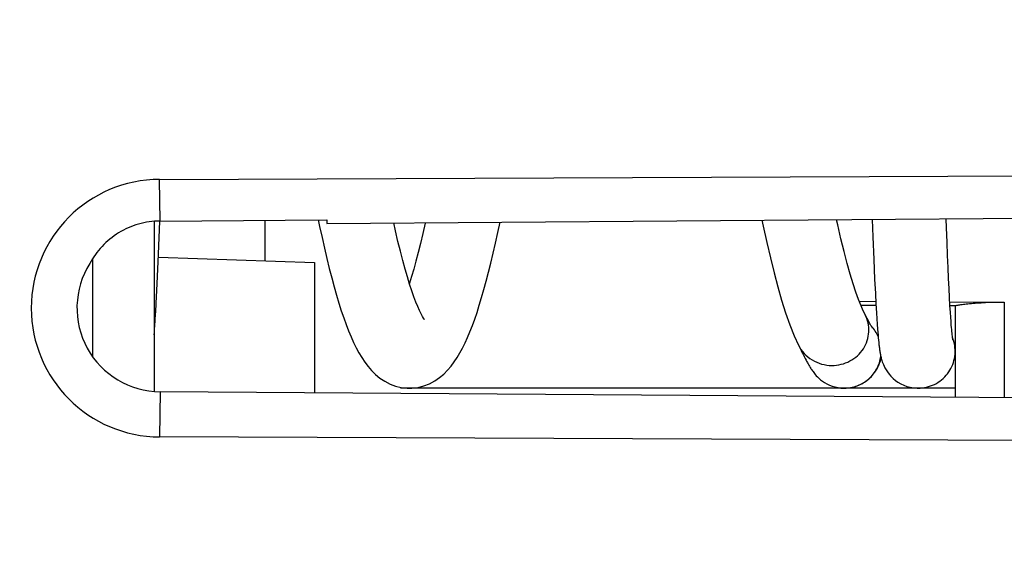
# Model space of a CAD drawing. Units: millimetres. Extents: x -92 to 96, y -24 to 49.
# Drawn here: x -49 to -41, y -6 to -1 of the extents above; entities that cross this region are included whole.
import ezdxf

# ---------------------------------------------------------------- set-up
doc = ezdxf.new("R2010")
doc.units = ezdxf.units.MM
doc.header["$LTSCALE"] = 16.335
doc.layers.get('0').update_dxf_attribs({"linetype": 'CONTINUOUS'})
for name, color, linetype in [('ASSI', 7, 'CONTINUOUS'), ('CURVE', 7, 'CONTINUOUS'), ('DRAFT', 7, 'CONTINUOUS'), ('RACCORDO', 7, 'CONTINUOUS')]:
    doc.layers.add(name, color=color, linetype=linetype)
doc.styles.get("Standard").update_dxf_attribs({"font": 'txt', "width": 0.8})
doc.dimstyles.new('DIMSTYLE_1', dxfattribs={"dimtxt": 3, "dimasz": 3, "dimexe": 1.5, "dimexo": 0.5, "dimgap": 0.75, "dimtad": 1, "dimtxsty": 'STANDARD', "dimblk": '_FILLED', "dimblk1": '_FILLED', "dimblk2": '_FILLED', "dimcen": 0.09, "dimazin": 2, "dimtfac": 1, "dimtofl": 0, "dimtmove": 0, "dimatfit": 3, "dimldrblk": '_FILLED', "dimfxl": 1, "dimtolj": 1, "dimarcsym": 0})

# ---------------------------------------------------------------- blocks, each defined once
blk = doc.blocks.new('_FILLED')
at = {"color": 0, "linetype": 'BYBLOCK'}
blk.add_solid([(0, 0), (-1, 0.3167), (-1, -0.3167)], dxfattribs=at)
blk = doc.blocks.new('*D2')
at = {"color": 7, "linetype": 'CONTINUOUS'}
for p, q in [((-61.4673, 20.9293), (-61.4673, 36.5)), ((-27.9673, -8.8661), (-27.9673, 36.5)), ((-61.4673, 35), (-44.7173, 35)), ((-27.9673, 35), (-44.7173, 35))]:
    blk.add_line(p, q, dxfattribs=at)
at = {"color": 7, "linetype": 'CONTINUOUS', "xscale": 3, "yscale": 3, "zscale": 3, "rotation": 180}
blk.add_blockref('_FILLED', (-61.4673, 35), dxfattribs=at)
at = {"color": 7, "linetype": 'CONTINUOUS', "xscale": 3, "yscale": 3, "zscale": 3}
blk.add_blockref('_FILLED', (-27.9673, 35), dxfattribs=at)
blk = doc.blocks.new('*D3')
at = {"color": 7, "linetype": 'CONTINUOUS'}
for p, q in [((-71.4673, 5.1087), (-71.4673, 46.5)), ((-27.9673, -8.8887), (-27.9673, 46.5)), ((-71.4673, 45), (-49.7173, 45)), ((-27.9673, 45), (-49.7173, 45))]:
    blk.add_line(p, q, dxfattribs=at)
at = {"color": 7, "linetype": 'CONTINUOUS', "xscale": 3, "yscale": 3, "zscale": 3, "rotation": 180}
blk.add_blockref('_FILLED', (-71.4673, 45), dxfattribs=at)
at = {"color": 7, "linetype": 'CONTINUOUS', "xscale": 3, "yscale": 3, "zscale": 3}
blk.add_blockref('_FILLED', (-27.9673, 45), dxfattribs=at)

msp = doc.modelspace()

# ---------------------------------------------------------------- linework, layer by layer
at = {"color": 7, "linetype": 'CONTINUOUS'}
for p, q in [((-47.8673, -2.7951), (-47.8673, -4.1761)), ((-47.8313, -3.0611), (-47.821, -2.7926)), ((-46.5364, -2.7827), (-46.525, -2.8367)), ((-42.0403, -2.7795), (-42.0351, -2.9215)), ((-41.4379, -2.8474), (-41.4405, -2.7752)), ((-41.4334, -2.964), (-41.4379, -2.8474)), ((-42.0351, -2.9215), (-42.0277, -3.1059)), ((-41.4291, -3.0713), (-41.4334, -2.964)), ((-48.3673, -3.1008), (-48.3673, -3.8934)), ((-47.8391, -3.2432), (-47.8313, -3.0611)), ((-42.0277, -3.1059), (-42.0207, -3.2659)), ((-41.4249, -3.1696), (-41.4291, -3.0713)), ((-41.4208, -3.2591), (-41.4249, -3.1696)), ((-47.8445, -3.3578), (-47.8391, -3.2432)), ((-42.0207, -3.2659), (-42.0151, -3.382)), ((-41.4169, -3.34), (-41.4208, -3.2591)), ((-41.4131, -3.4127), (-41.4169, -3.34)), ((-47.8499, -3.46), (-47.8445, -3.3578)), ((-42.0151, -3.382), (-42.0107, -3.4641)), ((-41.4094, -3.4775), (-41.4131, -3.4127)), ((-42.0107, -3.4641), (-42.0065, -3.537)), ((-41.4059, -3.5348), (-41.4094, -3.4775)), ((-47.8584, -3.599), (-47.8552, -3.5503)), ((-42.0933, -3.5618), (-42.0989, -3.5512)), ((-42.0815, -3.584), (-42.0933, -3.5618)), ((-42.0743, -3.5975), (-42.0815, -3.584)), ((-42.0065, -3.537), (-42.0034, -3.586)), ((-42.0034, -3.586), (-42.0003, -3.6305)), ((-41.4033, -3.5731), (-41.4059, -3.5348)), ((-41.4008, -3.6076), (-41.4033, -3.5731)), ((-47.8657, -3.6978), (-47.8636, -3.6716)), ((-47.8636, -3.6716), (-47.8615, -3.6438)), ((-47.8615, -3.6438), (-47.8584, -3.599)), ((-42.0676, -3.6099), (-42.0743, -3.5975)), ((-42.0614, -3.6212), (-42.0676, -3.6099)), ((-42.0558, -3.6312), (-42.0614, -3.6212)), ((-42.0509, -3.6399), (-42.0558, -3.6312)), ((-42.0003, -3.6305), (-41.9973, -3.6707)), ((-41.9973, -3.6707), (-41.9954, -3.6955)), ((-41.3984, -3.6385), (-41.4008, -3.6076)), ((-41.3969, -3.6572), (-41.3984, -3.6385)), ((-41.3954, -3.6744), (-41.3969, -3.6572)), ((-41.3939, -3.6901), (-41.3954, -3.6744)), ((-47.8673, -3.7171), (-47.8657, -3.6978)), ((-41.9954, -3.6955), (-41.9934, -3.7186)), ((-41.9934, -3.7186), (-41.9914, -3.7403)), ((-41.9914, -3.7403), (-41.9895, -3.7607)), ((-41.3925, -3.7044), (-41.3939, -3.6901)), ((-41.3911, -3.7172), (-41.3925, -3.7044)), ((-41.3898, -3.7286), (-41.3911, -3.7172)), ((-42.6394, -3.7997), (-42.6264, -3.8261)), ((-42.6264, -3.8261), (-42.6113, -3.8564)), ((-41.9895, -3.7607), (-41.9875, -3.7799)), ((-42.6113, -3.8564), (-42.6019, -3.875)), ((-42.6019, -3.875), (-42.5931, -3.8923)), ((-42.5931, -3.8923), (-42.5847, -3.9084)), ((-42.5847, -3.9084), (-42.5767, -3.9236)), ((-45.9076, -4.1331), (-45.8619, -4.1441)), ((-42.2683, -4.15), (-42.2664, -4.15)), ((-42.2664, -4.15), (-42.2613, -4.1499))]:
    msp.add_line(p, q, dxfattribs=at)
for points in [[(-42.9356, -2.786), (-42.9253, -2.8353), (-42.8964, -2.9667), (-42.8671, -3.0926), (-42.8371, -3.2133), (-42.8066, -3.328), (-42.7753, -3.4364), (-42.7428, -3.5392), (-42.7087, -3.6362), (-42.6728, -3.7263), (-42.6392, -3.8)], [(-42.0989, -3.5512), (-42.1129, -3.5228), (-42.1311, -3.4815), (-42.151, -3.4313), (-42.1725, -3.3715), (-42.1953, -3.3021), (-42.2189, -3.2241), (-42.2432, -3.1372), (-42.2683, -3.0414), (-42.2939, -2.9372), (-42.32, -2.8245), (-42.3295, -2.7816)], [(-46.525, -2.8367), (-46.5053, -2.927), (-46.4856, -3.014), (-46.4659, -3.0975), (-46.4463, -3.1773), (-46.4267, -3.2535), (-46.4072, -3.3259), (-46.3877, -3.3947), (-46.3682, -3.4598), (-46.3487, -3.5213), (-46.3292, -3.5793), (-46.3096, -3.6338), (-46.2898, -3.6851), (-46.2697, -3.7335), (-46.2492, -3.7791), (-46.2282, -3.822), (-46.2062, -3.8628), (-46.183, -3.9018), (-46.1583, -3.9388), (-46.1316, -3.9741), (-46.1024, -4.0077), (-46.0703, -4.0393), (-46.0351, -4.0682), (-45.9957, -4.0943), (-45.9525, -4.1164), (-45.9076, -4.1331)], [(-45.6737, -3.593), (-45.6752, -3.5909), (-45.6814, -3.5817), (-45.6904, -3.5667), (-45.7014, -3.5462), (-45.7141, -3.5201), (-45.7283, -3.4881), (-45.7436, -3.4506), (-45.7597, -3.4078), (-45.7766, -3.3593), (-45.7942, -3.3056), (-45.8122, -3.2466), (-45.8308, -3.1823), (-45.8498, -3.1128), (-45.8692, -3.0381), (-45.8889, -2.9581), (-45.909, -2.873), (-45.9238, -2.8074)], [(-45.7965, -4.15), (-45.7751, -4.1494), (-45.726, -4.1434), (-45.6787, -4.1314), (-45.6333, -4.1137), (-45.5906, -4.091), (-45.552, -4.0647), (-45.5177, -4.0358), (-45.4868, -4.0049), (-45.4585, -3.972), (-45.4326, -3.9375), (-45.4087, -3.9016), (-45.3861, -3.8638), (-45.3646, -3.824), (-45.3441, -3.7823), (-45.3241, -3.7381), (-45.3045, -3.6914), (-45.2853, -3.6421), (-45.2664, -3.5899), (-45.2475, -3.5346), (-45.2287, -3.4763), (-45.21, -3.4146), (-45.1912, -3.3495), (-45.1724, -3.281), (-45.1536, -3.209), (-45.1347, -3.1335), (-45.1157, -3.0545), (-45.0966, -2.9719), (-45.0774, -2.8857), (-45.0593, -2.8012)], [(-45.6675, -2.8055), (-45.6686, -2.8106), (-45.6879, -2.895), (-45.7068, -2.9744), (-45.7253, -3.0488), (-45.7434, -3.1182), (-45.7611, -3.1827), (-45.7783, -3.2425), (-45.7951, -3.2975), (-45.7959, -3.3)], [(-47.8552, -3.5503), (-47.8542, -3.5331), (-47.8499, -3.46)], [(-42.0378, -3.6617), (-42.0378, -3.6617), (-42.038, -3.6614), (-42.0385, -3.6606), (-42.0393, -3.6594), (-42.0403, -3.6577), (-42.0415, -3.6557), (-42.043, -3.6533), (-42.0447, -3.6504), (-42.0466, -3.6473), (-42.0486, -3.6437), (-42.0509, -3.6399)], [(-41.3854, -3.7605), (-41.3854, -3.7603), (-41.3856, -3.7593), (-41.3859, -3.7577), (-41.3862, -3.7556), (-41.3866, -3.7531), (-41.387, -3.7501), (-41.3875, -3.7466), (-41.3881, -3.7427), (-41.3886, -3.7384), (-41.3892, -3.7337), (-41.3898, -3.7286)], [(-41.9875, -3.7799), (-41.9865, -3.789), (-41.9854, -3.798), (-41.9844, -3.8066), (-41.9833, -3.8151), (-41.9823, -3.8234), (-41.9812, -3.8314), (-41.98, -3.8393), (-41.9789, -3.847), (-41.9777, -3.8546), (-41.9764, -3.8621), (-41.9751, -3.8696), (-41.9736, -3.877), (-41.9721, -3.8846), (-41.9705, -3.8923), (-41.9687, -3.9001), (-41.9666, -3.9083), (-41.9643, -3.9168), (-41.9616, -3.9258), (-41.9584, -3.9357), (-41.9546, -3.9465), (-41.95, -3.9582), (-41.9442, -3.9713), (-41.9368, -3.9861), (-41.9277, -4.002), (-41.9169, -4.0187), (-41.9039, -4.036), (-41.8887, -4.0536), (-41.8716, -4.0706), (-41.8527, -4.0866), (-41.8317, -4.1014), (-41.809, -4.1147), (-41.7848, -4.1261), (-41.759, -4.1356), (-41.7319, -4.1429), (-41.7039, -4.1477), (-41.6751, -4.1499), (-41.6682, -4.15)], [(-42.2613, -4.1499), (-42.2324, -4.1479), (-42.2042, -4.1432), (-42.1771, -4.1361), (-42.1513, -4.1267), (-42.1269, -4.1154), (-42.1042, -4.1022), (-42.0832, -4.0875), (-42.0642, -4.0717), (-42.0471, -4.0548), (-42.0318, -4.0373), (-42.0187, -4.0201), (-42.0078, -4.0035), (-41.9986, -3.9875), (-41.9912, -3.9728), (-41.9853, -3.9596), (-41.9806, -3.9479), (-41.9767, -3.937), (-41.9734, -3.9271), (-41.9707, -3.9181), (-41.9684, -3.9095), (-41.9673, -3.9054)], [(-42.5767, -3.9236), (-42.5728, -3.9308), (-42.569, -3.9378), (-42.5652, -3.9446), (-42.5615, -3.9512), (-42.5578, -3.9577), (-42.5541, -3.9641), (-42.5504, -3.9705), (-42.5467, -3.9768), (-42.5428, -3.983), (-42.5389, -3.9894), (-42.5348, -3.9957), (-42.5305, -4.0021), (-42.5259, -4.0089), (-42.5209, -4.0158), (-42.5155, -4.0231), (-42.5093, -4.0311), (-42.5022, -4.0397), (-42.494, -4.0489), (-42.4844, -4.0589), (-42.473, -4.0699), (-42.4597, -4.0813), (-42.4446, -4.0929), (-42.4273, -4.1043), (-42.4079, -4.1153), (-42.3871, -4.1252), (-42.365, -4.1337), (-42.3416, -4.1406), (-42.3177, -4.1457), (-42.2938, -4.1488), (-42.2683, -4.15)], [(-45.8619, -4.1441), (-45.8155, -4.1495), (-45.7954, -4.15)]]:
    msp.add_lwpolyline(points, dxfattribs=at)
at = {"color": 250, "linetype": 'CONTINUOUS'}
msp.add_arc((-42.2697, -3.8517), 0.3028, 23.52598, 42.40057, dxfattribs=at)
at = {"color": 7, "linetype": 'CONTINUOUS'}
for centre, radius, start, end in [((-41.6649, -3.8496), 0.2976, 20.07151, 21.52974), ((-41.6613, -3.8483), 0.2937, 14.98741, 20.07914)]:
    msp.add_arc(centre, radius, start, end, dxfattribs=at)
at = {"color": 250, "linetype": 'CONTINUOUS'}
for points, knots in [([(-42.3673, -3.9656), (-42.342, -3.9656), (-42.2914, -3.9593), (-42.2202, -3.9323), (-42.1583, -3.8888), (-42.1099, -3.8318), (-42.0777, -3.7651), (-42.0646, -3.6925), (-42.0706, -3.6192), (-42.0875, -3.573), (-42.0988, -3.5514)], [0, 0, 0, 0, 0.128309, 0.255952, 0.382373, 0.507364, 0.631082, 0.753933, 0.876694, 1, 1, 1, 1]), ([(-42.6392, -3.8), (-42.6271, -3.8246), (-42.5955, -3.8708), (-42.5303, -3.9242), (-42.4521, -3.9577), (-42.3956, -3.9656), (-42.3673, -3.9656)], [0, 0, 0, 0, 0.245842, 0.494788, 0.746542, 1, 1, 1, 1]), ([(-42.2664, -4.15), (-42.2309, -4.1499), (-42.177, -4.1398), (-42.1126, -4.1089), (-42.0548, -4.0669), (-42.0093, -4.0099), (-41.9808, -3.9443), (-41.9728, -3.9093), (-41.9703, -3.8917)], [0, 0, 0, 0, 0.249559, 0.374765, 0.500016, 0.749533, 0.874794, 1, 1, 1, 1])]:
    msp.add_open_spline(points, degree=3, knots=knots, dxfattribs=at)
at = {"color": 7, "linetype": 'CONTINUOUS'}
msp.add_open_spline([(-41.6673, -4.15), (-41.6219, -4.15), (-41.5524, -4.1337), (-41.4754, -4.0839), (-41.4273, -4.0341), (-41.3917, -3.9748), (-41.3635, -3.8876), (-41.3658, -3.8162), (-41.3776, -3.7724)], degree=3, knots=[0, 0, 0, 0, 0.249212, 0.374589, 0.499991, 0.625411, 0.750781, 1, 1, 1, 1], dxfattribs=at)
at = {"layer": 'ASSI', "color": 7, "linetype": 'CONTINUOUS'}
for p, q in [((-47.8229, -2.4541), (-37.2586, -2.4114)), ((-47.8199, -2.7925), (-46.4673, -2.7821)), ((-46.9673, -3.1152), (-46.9673, -2.786)), ((-46.4673, -2.8113), (-38.2673, -2.7525)), ((-46.4673, -2.7821), (-46.4673, -2.8113)), ((-42.1457, -3.4445), (-42.0117, -3.4452)), ((-42.0099, -3.4782), (-42.1327, -3.4775)), ((-41.4111, -3.4482), (-40.9697, -3.4505)), ((-41.3673, -3.482), (-41.4091, -3.4817)), ((-41.3673, -3.4809), (-41.3673, -4.2253)), ((-38.2673, -4.2475), (-47.8197, -4.179)), ((-37.2586, -4.5886), (-47.8229, -4.5459))]:
    msp.add_line(p, q, dxfattribs=at)
at = {"layer": 'ASSI', "color": 250, "linetype": 'CONTINUOUS'}
for p, q in [((-47.8199, -2.7925), (-47.8229, -2.4541)), ((-40.9697, -3.4505), (-40.9697, -4.2281)), ((-47.8197, -4.179), (-47.8229, -4.5459))]:
    msp.add_line(p, q, dxfattribs=at)
at = {"layer": 'ASSI', "color": 7, "linetype": 'CONTINUOUS'}
for centre, major_axis, ratio, start_param, end_param in [((-47.8186, -3.5), (1.0459, 0), 0.999989, 1.574846, 4.708339), ((-47.8148, -3.5), (0.6791, 0), 0.999999, 2.579732, 4.705221)]:
    msp.add_ellipse(centre, major_axis=major_axis, ratio=ratio, start_param=start_param, end_param=end_param, dxfattribs=at)
for points, knots in [([(-47.8199, -2.7925), (-47.8788, -2.793), (-47.9968, -2.81), (-48.1592, -2.8815), (-48.2953, -2.9926), (-48.3629, -3.0877), (-48.3895, -3.1382)], [0, 0, 0, 0, 0.253336, 0.505223, 0.75439, 1, 1, 1, 1]), ([(-41.3673, -3.4809), (-41.3673, -3.4802), (-41.3636, -3.4795), (-41.3589, -3.4778), (-41.3488, -3.4761), (-41.336, -3.4738), (-41.3193, -3.4714), (-41.2907, -3.4676), (-41.2475, -3.4628), (-41.1881, -3.4576), (-41.1202, -3.4534), (-41.0464, -3.4508), (-40.9956, -3.4503), (-40.9697, -3.4505)], [0, 0, 0, 0, 0.005616, 0.020466, 0.044636, 0.077973, 0.120124, 0.17065, 0.294916, 0.445966, 0.618231, 0.805474, 1, 1, 1, 1])]:
    msp.add_open_spline(points, degree=3, knots=knots, dxfattribs=at)
at = {"layer": 'CURVE', "color": 7, "linetype": 'CONTINUOUS'}
msp.add_line((-41.3673, -4.15), (-45.8673, -4.15), dxfattribs=at)
at = {"layer": 'DRAFT', "color": 250, "linetype": 'CONTINUOUS'}
for p, q in [((-47.8199, -2.7925), (-47.8229, -2.4541)), ((-47.8197, -4.179), (-47.8229, -4.5459))]:
    msp.add_line(p, q, dxfattribs=at)
at = {"layer": 'DRAFT', "color": 7, "linetype": 'CONTINUOUS'}
for p, q in [((-47.8199, -2.7925), (-46.4673, -2.7821)), ((-46.4673, -2.8113), (-38.2673, -2.7525)), ((-46.4673, -2.7821), (-46.4673, -2.8113)), ((-47.8322, -3.085), (-46.5673, -3.1292)), ((-46.5673, -3.1292), (-46.5673, -4.188)), ((-42.0099, -3.4782), (-42.1327, -3.4775)), ((-41.3673, -3.482), (-41.4091, -3.4817)), ((-38.2673, -4.2475), (-47.8197, -4.179))]:
    msp.add_line(p, q, dxfattribs=at)
for centre, major_axis, ratio, start_param, end_param in [((-47.8186, -3.5), (1.0459, 0), 0.999989, 1.574846, 4.708339), ((-47.8148, -3.5), (0.6791, 0), 0.999999, 2.579732, 4.705221)]:
    msp.add_ellipse(centre, major_axis=major_axis, ratio=ratio, start_param=start_param, end_param=end_param, dxfattribs=at)
msp.add_open_spline([(-47.8199, -2.7925), (-47.8788, -2.793), (-47.9968, -2.81), (-48.1592, -2.8815), (-48.2953, -2.9926), (-48.3629, -3.0877), (-48.3895, -3.1382)], degree=3, knots=[0, 0, 0, 0, 0.253336, 0.505223, 0.75439, 1, 1, 1, 1], dxfattribs=at)
at = {"layer": 'RACCORDO', "color": 7, "linetype": 'CONTINUOUS'}
for p, q in [((-47.8229, -2.4541), (-37.2586, -2.4114)), ((-46.9673, -3.1152), (-46.9673, -2.786)), ((-42.1457, -3.4445), (-42.0117, -3.4452)), ((-41.4111, -3.4482), (-40.9697, -3.4505)), ((-41.3673, -3.4809), (-41.3673, -4.2253)), ((-37.2586, -4.5886), (-47.8229, -4.5459))]:
    msp.add_line(p, q, dxfattribs=at)
at = {"layer": 'RACCORDO', "color": 250, "linetype": 'CONTINUOUS'}
msp.add_line((-40.9697, -3.4505), (-40.9697, -4.2281), dxfattribs=at)
at = {"layer": 'RACCORDO', "color": 7, "linetype": 'CONTINUOUS'}
msp.add_open_spline([(-41.3673, -3.4809), (-41.3673, -3.4802), (-41.3636, -3.4795), (-41.3589, -3.4778), (-41.3488, -3.4761), (-41.336, -3.4738), (-41.3193, -3.4714), (-41.2994, -3.4687), (-41.2762, -3.466), (-41.2398, -3.4621), (-41.1881, -3.4576), (-41.1202, -3.4534), (-41.0464, -3.4508), (-40.9956, -3.4503), (-40.9697, -3.4505)], degree=3, knots=[0, 0, 0, 0, 0.005616, 0.020466, 0.044635, 0.077973, 0.120124, 0.17065, 0.229104, 0.294918, 0.445968, 0.618232, 0.805475, 1, 1, 1, 1], dxfattribs=at)

# ---------------------------------------------------------------- dimensions: what is measured, and where the dimension line sits
at = {"color": 7, "linetype": 'CONTINUOUS'}
for base, p1, p2, picture, middle in [((-71.4673, 45), (-27.9673, -9.3887), (-71.4673, 4.6087), '*D3', (-53.8959, 45)), ((-61.4673, 35), (-27.9673, -9.3661), (-61.4673, 20.4293), '*D2', (-48.7888, 35))]:
    dim = msp.add_linear_dim(base=base, p1=p1, p2=p2, angle=180, dimstyle='DIMSTYLE_1', dxfattribs=at)
    dim.commit()
    dim.dimension.update_dxf_attribs({"geometry": picture, "text_midpoint": middle, "dimtype": 160})

doc.saveas('drawing.dxf')
